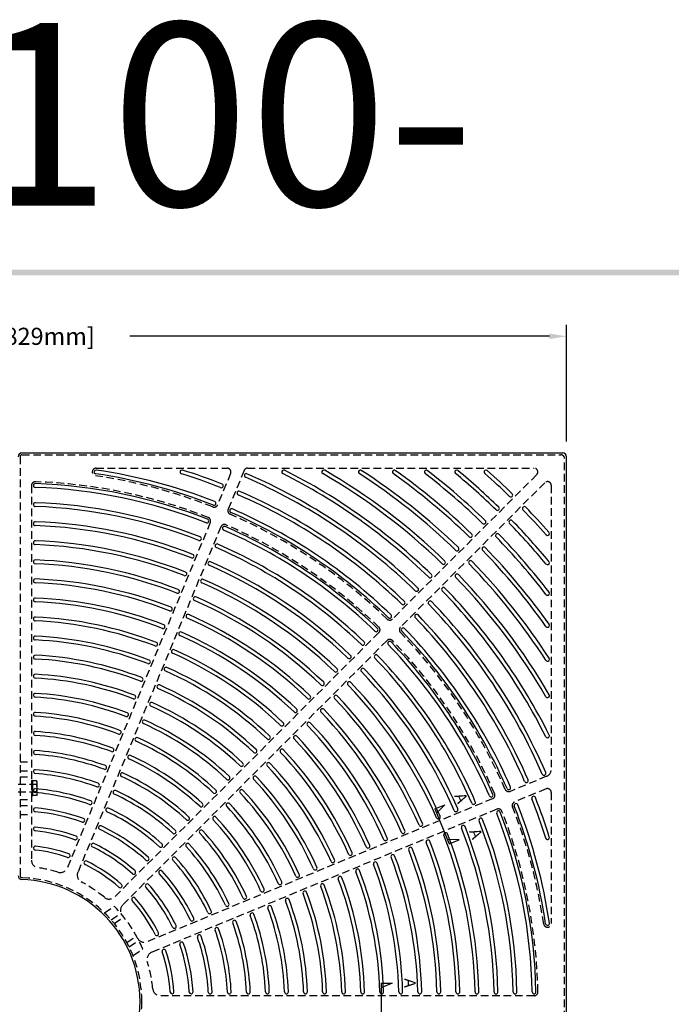
# Model space of a CAD drawing. Extents: x 0 to 191, y 0 to 136.
# Drawn here: x 49 to 92, y 71 to 136 of the extents above; entities that cross this region are included whole.
import ezdxf

# ---------------------------------------------------------------- set-up
doc = ezdxf.new("R2010")
doc.units = 0
doc.header["$LTSCALE"] = 2
doc.header["$MEASUREMENT"] = 0
doc.linetypes.add('HIDDEN', pattern=[0.375, 0.25, -0.125])
doc.layers.get('0').update_dxf_attribs({"color": 4, "linetype": 'CONTINUOUS'})
doc.layers.get('DEFPOINTS').update_dxf_attribs({"linetype": 'CONTINUOUS'})
for name, color, linetype in [('BDR', 7, 'CONTINUOUS'), ('DIMS', 1, 'CONTINUOUS'), ('HIDDEN', 5, 'HIDDEN')]:
    doc.layers.add(name, color=color, linetype=linetype)
doc.styles.add('SIMPLEX', font='simplex')
doc.dimstyles.get("Standard").update_dxf_attribs({"dimtxt": 0.18, "dimasz": 0.18, "dimexe": 0.18, "dimexo": 0.0625, "dimgap": 0.09, "dimtad": 0, "dimtih": 1, "dimtoh": 1, "dimdec": 4, "dimzin": 0, "dimdsep": 46, "dimtxsty": 'Standard', "dimcen": 0.09, "dimadec": 0, "dimazin": 0, "dimtfac": 1, "dimtdec": 4, "dimtofl": 0, "dimtmove": 0, "dimatfit": 3, "dimfxl": 0, "dimtolj": 1, "dimtzin": 0, "dimarcsym": 0})

# ---------------------------------------------------------------- blocks, each defined once
blk = doc.blocks.new('DNAME1', base_point=(2.983029, 82.144205))
at = {"style": 'SIMPLEX'}
blk.add_attdef('DNAME1', (4.130047, 82.375178), '', height=8, dxfattribs=at)
blk = doc.blocks.new('*D36')
at = {"linetype": 'ByBlock'}
for p, q in [((13.206867, 108.095425), (13.206867, 115.746295)), ((85.206867, 108.095425), (85.206867, 115.746295)), ((14.331867, 114.996295), (41.867582, 114.996295)), ((84.081867, 114.996295), (56.546153, 114.996295))]:
    blk.add_line(p, q, dxfattribs=at)
for points in [[(14.331867, 115.183795), (14.331867, 114.808795), (13.206867, 114.996295)], [(84.081867, 115.183795), (84.081867, 114.808795), (85.206867, 114.996295)]]:
    blk.add_solid(points, dxfattribs=at)
at = {"layer": 'DEFPOINTS', "color": 0, "linetype": 'ByBlock'}
for p in [(13.206867, 114.996295), (13.206867, 107.345425), (85.206867, 107.345425)]:
    blk.add_point(p, dxfattribs=at)
at = {"linetype": 'ByBlock', "insert": (49.206867, 114.996295), "char_height": 1.125, "attachment_point": 5, "style": 'SIMPLEX'}
blk.add_mtext('\\A1;72" [1829mm]', dxfattribs=at)

msp = doc.modelspace()

# ---------------------------------------------------------------- linework, layer by layer
for p, q in [((49.456867, 107.345425), (84.956867, 107.345425)), ((85.206867, 35.595425), (85.206867, 107.095425)), ((54.325766, 106.220425), (54.325766, 106.220425)), ((59.957594, 106.220425), (59.957594, 106.220425)), ((66.633948, 106.220425), (66.633948, 106.220425)), ((69.268102, 106.220425), (69.268102, 106.220425)), ((71.664119, 106.220425), (71.664119, 106.220425)), ((73.89144, 106.220425), (73.89144, 106.220425)), ((75.992183, 106.220425), (75.992183, 106.220425)), ((77.994072, 106.220425), (77.994072, 106.220425)), ((79.916445, 106.220425), (79.916445, 106.220425)), ((64.065285, 105.910254), (64.065285, 105.910254)), ((50.206867, 105.201739), (50.206867, 105.201739)), ((62.662983, 105.137923), (62.662983, 105.137923)), ((63.586862, 104.75524), (63.586862, 104.75524)), ((81.642413, 104.488077), (81.642413, 104.488077)), ((50.206867, 103.951022), (50.206867, 103.951022)), ((62.184555, 103.982897), (62.184555, 103.982897)), ((63.108435, 103.600214), (63.108435, 103.600214)), ((80.758447, 103.604111), (80.758447, 103.604111)), ((82.34952, 103.78097), (82.34952, 103.78097)), ((61.706122, 102.827858), (61.706122, 102.827858)), ((81.465554, 102.897004), (81.465554, 102.897004)), ((50.206867, 102.700249), (50.206867, 102.700249)), ((62.630002, 102.445175), (62.630002, 102.445175)), ((79.874476, 102.72014), (79.874476, 102.72014)), ((61.227684, 101.672805), (61.227684, 101.672805)), ((78.9905, 101.836164), (78.9905, 101.836164)), ((80.581583, 102.013033), (80.581583, 102.013033)), ((84.081867, 102.055002), (84.081867, 102.055002)), ((50.206867, 101.449411), (50.206867, 101.449411)), ((62.151563, 101.290121), (62.151563, 101.290121)), ((78.106519, 100.952183), (78.106519, 100.952183)), ((79.697607, 101.129058), (79.697607, 101.129058)), ((50.206867, 100.198501), (50.206867, 100.198501)), ((60.749238, 100.517735), (60.749238, 100.517735)), ((78.813626, 100.245076), (78.813626, 100.245076)), ((61.673117, 100.135051), (61.673117, 100.135051)), ((77.222532, 100.068195), (77.222532, 100.068195)), ((84.081867, 100.132629), (84.081867, 100.132629)), ((50.206867, 98.947508), (50.206867, 98.947508)), ((60.270785, 99.362647), (60.270785, 99.362647)), ((61.194664, 98.979963), (61.194664, 98.979963)), ((76.338537, 99.184201), (76.338537, 99.184201)), ((77.929638, 99.361089), (77.929638, 99.361089)), ((75.454536, 98.3002), (75.454536, 98.3002)), ((77.045644, 98.477094), (77.045644, 98.477094)), ((50.206867, 97.696421), (50.206867, 97.696421)), ((59.792323, 98.207538), (59.792323, 98.207538)), ((60.716203, 97.824854), (60.716203, 97.824854)), ((76.161643, 97.593093), (76.161643, 97.593093)), ((84.081867, 98.13074), (84.081867, 98.13074)), ((59.313852, 97.052406), (59.313852, 97.052406)), ((74.570526, 97.41619), (74.570526, 97.41619)), ((50.206867, 96.445225), (50.206867, 96.445225)), ((60.237731, 96.669722), (60.237731, 96.669722)), ((73.686508, 96.532171), (73.686508, 96.532171)), ((75.277633, 96.709083), (75.277633, 96.709083)), ((58.835369, 95.897246), (58.835369, 95.897246)), ((72.802479, 95.648143), (72.802479, 95.648143)), ((74.393614, 95.825065), (74.393614, 95.825065)), ((84.081867, 96.029997), (84.081867, 96.029997)), ((50.206867, 95.193905), (50.206867, 95.193905)), ((59.759249, 95.514563), (59.759249, 95.514563)), ((58.356874, 94.742057), (58.356874, 94.742057)), ((59.280753, 94.359373), (59.280753, 94.359373)), ((71.918439, 94.764103), (71.918439, 94.764103)), ((73.509586, 94.941036), (73.509586, 94.941036)), ((50.206867, 93.942438), (50.206867, 93.942438)), ((71.034387, 93.880051), (71.034387, 93.880051)), ((72.625546, 94.056996), (72.625546, 94.056996)), ((84.081867, 93.802676), (84.081867, 93.802676)), ((57.878364, 93.586831), (57.878364, 93.586831)), ((58.802243, 93.204147), (58.802243, 93.204147)), ((71.741494, 93.172944), (71.741494, 93.172944)), ((50.206867, 92.690799), (50.206867, 92.690799)), ((57.399836, 92.431564), (57.399836, 92.431564)), ((70.150321, 92.995985), (70.150321, 92.995985)), ((58.323716, 92.04888), (58.323716, 92.04888)), ((69.266239, 92.111903), (69.266239, 92.111903)), ((70.857428, 92.288878), (70.857428, 92.288878)), ((50.206867, 91.438956), (50.206867, 91.438956)), ((56.921289, 91.276248), (56.921289, 91.276248)), ((68.382139, 91.227803), (68.382139, 91.227803)), ((69.973346, 91.404796), (69.973346, 91.404796)), ((84.081867, 91.406659), (84.081867, 91.406659)), ((57.845168, 90.893564), (57.845168, 90.893564)), ((69.089246, 90.520696), (69.089246, 90.520696)), ((50.206867, 90.186868), (50.206867, 90.186868)), ((56.442717, 90.120873), (56.442717, 90.120873)), ((67.498018, 90.343682), (67.498018, 90.343682)), ((57.366597, 89.73819), (57.366597, 89.73819)), ((66.613874, 89.459538), (66.613874, 89.459538)), ((68.205125, 89.636576), (68.205125, 89.636576)), ((50.206867, 88.934484), (50.206867, 88.934484)), ((55.964117, 88.96543), (55.964117, 88.96543)), ((56.887996, 88.582746), (56.887996, 88.582746)), ((65.729703, 88.575367), (65.729703, 88.575367)), ((67.320981, 88.752431), (67.320981, 88.752431)), ((84.081867, 88.772505), (84.081867, 88.772505)), ((50.206867, 87.681734), (50.206867, 87.681734)), ((55.485481, 87.809902), (55.485481, 87.809902)), ((56.409361, 87.427218), (56.409361, 87.427218)), ((64.8455, 87.691164), (64.8455, 87.691164)), ((66.43681, 87.86826), (66.43681, 87.86826)), ((55.006803, 86.65427), (55.006803, 86.65427)), ((63.961259, 86.806923), (63.961259, 86.806923)), ((65.552606, 86.984057), (65.552606, 86.984057)), ((50.206867, 86.428528), (50.206867, 86.428528)), ((55.930682, 86.271587), (55.930682, 86.271587)), ((64.668366, 86.099816), (64.668366, 86.099816)), ((83.771697, 86.203842), (83.771697, 86.203842)), ((54.528071, 85.498509), (54.528071, 85.498509)), ((63.076974, 85.922638), (63.076974, 85.922638)), ((82.616683, 85.725419), (82.616683, 85.725419)), ((50.206867, 85.174741), (50.206867, 85.174741)), ((50.417354, 85.108465), (50.225884, 85.108465)), ((50.452552, 85.038882), (50.452552, 85.289895)), ((55.45195, 85.115825), (55.45195, 85.115825)), ((62.192636, 85.0383), (62.192636, 85.0383)), ((63.784081, 85.215531), (63.784081, 85.215531)), ((80.306618, 84.768559), (80.306618, 84.768559)), ((81.461657, 85.246992), (81.461657, 85.246992)), ((82.999366, 84.80154), (82.999366, 84.80154)), ((54.049271, 84.342583), (54.049271, 84.342583)), ((61.308233, 84.153897), (61.308233, 84.153897)), ((62.899742, 84.331193), (62.899742, 84.331193)), ((79.151564, 84.29012), (79.151564, 84.29012)), ((81.84434, 84.323112), (81.84434, 84.323112)), ((50.206867, 83.920201), (50.206867, 83.920201)), ((54.97315, 83.9599), (54.97315, 83.9599)), ((62.01534, 83.44679), (62.01534, 83.44679)), ((77.996494, 83.811675), (77.996494, 83.811675)), ((79.534248, 83.366241), (79.534248, 83.366241)), ((80.689301, 83.844679), (80.689301, 83.844679)), ((53.570382, 83.186444), (53.570382, 83.186444)), ((54.494262, 82.80376), (54.494262, 82.80376)), ((60.423751, 83.269414), (60.423751, 83.269414)), ((75.686297, 82.85476), (75.686297, 82.85476)), ((76.841406, 83.333221), (76.841406, 83.333221)), ((78.379178, 82.887795), (78.379178, 82.887795)), ((50.206867, 82.664656), (50.206867, 82.664656)), ((59.539169, 82.384833), (59.539169, 82.384833)), ((61.130857, 82.562308), (61.130857, 82.562308)), ((74.531165, 82.376288), (74.531165, 82.376288)), ((77.22409, 82.409342), (77.22409, 82.409342)), ((84.081867, 82.096151), (84.081867, 82.096151)), ((53.091376, 82.030021), (53.091376, 82.030021)), ((54.015256, 81.647337), (54.015256, 81.647337)), ((58.654462, 81.500126), (58.654462, 81.500126)), ((60.246276, 81.677726), (60.246276, 81.677726)), ((72.220816, 81.41931), (72.220816, 81.41931)), ((73.376006, 81.897806), (73.376006, 81.897806)), ((74.913849, 81.452409), (74.913849, 81.452409)), ((76.068981, 81.93088), (76.068981, 81.93088)), ((50.206867, 81.40773), (50.206867, 81.40773)), ((52.612208, 80.873208), (52.612208, 80.873208)), ((59.361569, 80.793019), (59.361569, 80.793019)), ((71.06559, 80.9408), (71.06559, 80.9408)), ((73.758689, 80.973926), (73.758689, 80.973926)), ((53.536088, 80.490524), (53.536088, 80.490524)), ((57.769591, 80.615255), (57.769591, 80.615255)), ((69.910323, 80.462273), (69.910323, 80.462273)), ((72.603499, 80.495431), (72.603499, 80.495431)), ((56.884503, 79.730167), (56.884503, 79.730167)), ((58.476698, 79.908148), (58.476698, 79.908148)), ((67.599633, 79.505154), (67.599633, 79.505154)), ((68.755007, 79.983725), (68.755007, 79.983725)), ((70.293007, 79.538393), (70.293007, 79.538393)), ((71.448274, 80.016921), (71.448274, 80.016921)), ((55.999117, 78.844781), (55.999117, 78.844781)), ((57.59161, 79.02306), (57.59161, 79.02306)), ((66.444189, 79.026553), (66.444189, 79.026553)), ((69.137691, 79.059846), (69.137691, 79.059846)), ((65.288661, 78.547918), (65.288661, 78.547918)), ((67.982316, 78.581274), (67.982316, 78.581274)), ((56.706224, 78.137674), (56.706224, 78.137674)), ((62.977268, 77.590507), (62.977268, 77.590507)), ((64.13303, 78.069239), (64.13303, 78.069239)), ((65.671345, 77.624038), (65.671345, 77.624038)), ((66.826873, 78.102674), (66.826873, 78.102674)), ((61.821343, 77.111707), (61.821343, 77.111707)), ((64.515713, 77.14536), (64.515713, 77.14536)), ((60.665203, 76.632819), (60.665203, 76.632819)), ((63.359952, 76.666628), (63.359952, 76.666628)), ((58.351967, 75.674645), (58.351967, 75.674645)), ((59.50878, 76.153813), (59.50878, 76.153813)), ((61.047887, 75.708939), (61.047887, 75.708939)), ((62.204026, 76.187828), (62.204026, 76.187828)), ((59.891464, 75.229933), (59.891464, 75.229933)), ((58.734651, 74.750765), (58.734651, 74.750765)), ((59.312559, 71.845425), (59.312559, 71.845425)), ((60.564684, 71.845425), (60.564684, 71.845425)), ((61.816388, 71.845425), (61.816388, 71.845425)), ((63.067784, 71.845425), (63.067784, 71.845425)), ((64.318949, 71.845425), (64.318949, 71.845425)), ((65.569936, 71.845425), (65.569936, 71.845425)), ((66.820782, 71.845425), (66.820782, 71.845425)), ((68.071517, 71.845425), (68.071517, 71.845425)), ((69.32216, 71.845425), (69.32216, 71.845425)), ((70.572728, 71.845425), (70.572728, 71.845425)), ((71.823233, 71.845425), (71.823233, 71.845425)), ((73.073685, 71.845425), (73.073685, 71.845425)), ((74.324093, 71.845425), (74.324093, 71.845425)), ((75.574461, 71.845425), (75.574461, 71.845425)), ((76.824796, 71.845425), (76.824796, 71.845425)), ((78.075103, 71.845425), (78.075103, 71.845425)), ((79.325383, 71.845425), (79.325383, 71.845425)), ((80.575642, 71.845425), (80.575642, 71.845425)), ((81.82588, 71.845425), (81.82588, 71.845425)), ((83.076101, 71.845425), (83.076101, 71.845425))]:
    msp.add_line(p, q)
for centre, radius, start, end in [((49.456867, 107.095425), 0.25, 90, 180), ((84.956867, 107.095425), 0.25, 0, 90), ((54.325766, 106.095425), 0.125, 90, 261.620227), ((54.325766, 106.095425), 0.125, 81.620227, 90), ((49.206867, 71.345425), 35.25, 68.519552, 81.620227), ((59.957594, 106.095425), 0.125, 90, 252.809322), ((49.206867, 71.345425), 36.25, 68.484512, 72.809322), ((59.957594, 106.095425), 0.125, 72.809322, 90), ((49.206867, 71.345425), 36.5, 68.484512, 72.809322), ((64.18077, 105.862419), 0.125, 66.548199, 157.5), ((49.206867, 71.345425), 37.75, 45.951801, 66.548199), ((66.633948, 106.095425), 0.125, 90, 243.366294), ((49.206867, 71.345425), 38.75, 45.921194, 63.366294), ((66.633948, 106.095425), 0.125, 63.366294, 90), ((49.206867, 71.345425), 39, 45.921194, 63.366294), ((69.268102, 106.095425), 0.125, 90, 240.002087), ((49.206867, 71.345425), 40, 45.892494, 60.002087), ((69.268102, 106.095425), 0.125, 60.002087, 90), ((49.206867, 71.345425), 40.25, 45.892494, 60.002087), ((71.664119, 106.095425), 0.125, 90, 237.127361), ((49.206867, 71.345425), 41.25, 45.865528, 57.127361), ((71.664119, 106.095425), 0.125, 57.127361, 90), ((49.206867, 71.345425), 41.5, 45.865528, 57.127361), ((73.89144, 106.095425), 0.125, 90, 234.612016), ((49.206867, 71.345425), 42.5, 45.840144, 54.612016), ((73.89144, 106.095425), 0.125, 54.612016, 90), ((49.206867, 71.345425), 42.75, 45.840144, 54.612016), ((75.992183, 106.095425), 0.125, 90, 232.374948), ((49.206867, 71.345425), 43.75, 45.816207, 52.374948), ((75.992183, 106.095425), 0.125, 52.374948, 90), ((49.206867, 71.345425), 44, 45.816207, 52.374948), ((77.994072, 106.095425), 0.125, 90, 230.361352), ((49.206867, 71.345425), 45, 45.793596, 50.361352), ((77.994072, 106.095425), 0.125, 50.361352, 90), ((49.206867, 71.345425), 45.25, 45.793596, 50.361352), ((79.916445, 106.095425), 0.125, 90, 228.53204), ((49.206867, 71.345425), 46.25, 45.772204, 48.53204), ((79.916445, 106.095425), 0.125, 48.53204, 90), ((49.206867, 71.345425), 46.5, 45.772204, 48.53204), ((49.206867, 71.345425), 35, 68.519552, 81.620227), ((64.18077, 105.862419), 0.125, 157.5, 246.548199), ((49.206867, 71.345425), 37.5, 45.951801, 66.548199), ((50.331867, 105.201739), 0.125, 88.096838, 180), ((50.331867, 105.201739), 0.125, 180, 268.096838), ((49.206867, 71.345425), 33.75, 68.557178, 88.096838), ((49.206867, 71.345425), 34, 68.557178, 88.096838), ((62.547498, 105.185759), 0.125, 248.484512, 337.5), ((62.547498, 105.185759), 0.125, 337.5, 68.484512), ((63.702347, 104.707404), 0.125, 157.5, 246.515488), ((63.702347, 104.707404), 0.125, 66.515488, 157.5), ((49.206867, 71.345425), 36.5, 45.984512, 66.515488), ((50.331867, 103.951022), 0.125, 88.023892, 180), ((49.206867, 71.345425), 32.75, 68.597687, 88.023892), ((62.06907, 104.030733), 0.125, 337.5, 68.519552), ((49.206867, 71.345425), 36.25, 45.984512, 66.515488), ((81.554025, 104.576465), 0.125, 225.772204, 315), ((81.554025, 104.576465), 0.125, 315, 45.772204), ((50.331867, 103.951022), 0.125, 180, 268.023892), ((49.206867, 71.345425), 32.5, 68.597687, 88.023892), ((62.06907, 104.030733), 0.125, 248.519552, 337.5), ((63.22392, 103.552378), 0.125, 157.5, 246.480448), ((63.22392, 103.552378), 0.125, 66.480448, 157.5), ((49.206867, 71.345425), 35, 46.019552, 66.480448), ((49.206867, 71.345425), 35.25, 46.019552, 66.480448), ((80.670059, 103.692499), 0.125, 225.793596, 315), ((80.670059, 103.692499), 0.125, 315, 45.793596), ((82.437908, 103.692582), 0.125, 135, 224.227796), ((49.206867, 71.345425), 46.25, 41.46796, 44.227796), ((82.437908, 103.692582), 0.125, 44.227796, 135), ((49.206867, 71.345425), 46.5, 41.46796, 44.227796), ((50.331867, 102.700249), 0.125, 87.945129, 180), ((49.206867, 71.345425), 31.5, 68.641426, 87.945129), ((61.590637, 102.875694), 0.125, 248.557178, 337.5), ((61.590637, 102.875694), 0.125, 337.5, 68.557178), ((79.786088, 102.808528), 0.125, 315, 45.816207), ((81.553942, 102.808616), 0.125, 135, 224.206404), ((81.553942, 102.808616), 0.125, 44.206404, 135), ((49.206867, 71.345425), 45.25, 39.638648, 44.206404), ((50.331867, 102.700249), 0.125, 180, 267.945129), ((49.206867, 71.345425), 31.25, 68.641426, 87.945129), ((62.745487, 102.397339), 0.125, 157.5, 246.442822), ((62.745487, 102.397339), 0.125, 66.442822, 157.5), ((49.206867, 71.345425), 33.75, 46.057178, 66.442822), ((49.206867, 71.345425), 34, 46.057178, 66.442822), ((79.786088, 102.808528), 0.125, 225.816207, 315), ((49.206867, 71.345425), 45, 39.638648, 44.206404), ((83.956867, 102.055002), 0.125, 0, 41.46796), ((50.331867, 101.449411), 0.125, 87.859826, 180), ((49.206867, 71.345425), 30.25, 68.688794, 87.859826), ((61.112199, 101.72064), 0.125, 248.597687, 337.5), ((61.112199, 101.72064), 0.125, 337.5, 68.597687), ((78.902112, 101.924553), 0.125, 225.840144, 315), ((78.902112, 101.924553), 0.125, 315, 45.840144), ((80.669971, 101.924645), 0.125, 135, 224.183793), ((49.206867, 71.345425), 43.75, 37.625052, 44.183793), ((80.669971, 101.924645), 0.125, 44.183793, 135), ((49.206867, 71.345425), 44, 37.625052, 44.183793), ((83.956867, 102.055002), 0.125, 221.46796, 0), ((50.331867, 101.449411), 0.125, 180, 267.859826), ((49.206867, 71.345425), 30, 68.688794, 87.859826), ((62.267048, 101.242286), 0.125, 157.5, 246.402313), ((62.267048, 101.242286), 0.125, 66.402313, 157.5), ((49.206867, 71.345425), 32.5, 46.097687, 66.402313), ((49.206867, 71.345425), 32.75, 46.097687, 66.402313), ((78.018131, 101.040571), 0.125, 225.865528, 315), ((78.018131, 101.040571), 0.125, 315, 45.865528), ((79.785996, 101.040669), 0.125, 135, 224.159856), ((49.206867, 71.345425), 42.5, 35.387984, 44.159856), ((79.785996, 101.040669), 0.125, 44.159856, 135), ((49.206867, 71.345425), 42.75, 35.387984, 44.159856), ((50.331867, 100.198501), 0.125, 87.767132, 180), ((50.331867, 100.198501), 0.125, 180, 267.767132), ((49.206867, 71.345425), 29, 68.740265, 87.767132), ((60.633753, 100.56557), 0.125, 248.641426, 337.5), ((60.633753, 100.56557), 0.125, 337.5, 68.641426), ((61.788602, 100.087216), 0.125, 66.358574, 157.5), ((49.206867, 71.345425), 31.5, 46.141426, 66.358574), ((77.134143, 100.156584), 0.125, 315, 45.892494), ((78.902014, 100.156688), 0.125, 135, 224.134472), ((78.902014, 100.156688), 0.125, 44.134472, 135), ((49.206867, 71.345425), 41.5, 32.872639, 44.134472), ((83.956867, 100.132629), 0.125, 0, 39.638648), ((49.206867, 71.345425), 28.75, 68.740265, 87.767132), ((60.1553, 99.410482), 0.125, 337.5, 68.688794), ((61.788602, 100.087216), 0.125, 157.5, 246.358574), ((49.206867, 71.345425), 31.25, 46.141426, 66.358574), ((77.134143, 100.156584), 0.125, 225.892494, 315), ((49.206867, 71.345425), 41.25, 32.872639, 44.134472), ((83.956867, 100.132629), 0.125, 219.638648, 0), ((50.331867, 98.947508), 0.125, 87.666042, 180), ((50.331867, 98.947508), 0.125, 180, 267.666042), ((49.206867, 71.345425), 27.75, 68.796395, 87.666042), ((60.1553, 99.410482), 0.125, 248.688794, 337.5), ((61.310149, 98.932128), 0.125, 157.5, 246.311206), ((61.310149, 98.932128), 0.125, 66.311206, 157.5), ((49.206867, 71.345425), 30.25, 46.188794, 66.311206), ((76.250149, 99.27259), 0.125, 225.921194, 315), ((76.250149, 99.27259), 0.125, 315, 45.921194), ((78.018027, 99.2727), 0.125, 135, 224.107506), ((49.206867, 71.345425), 40, 29.997913, 44.107506), ((78.018027, 99.2727), 0.125, 44.107506, 135), ((49.206867, 71.345425), 40.25, 29.997913, 44.107506), ((49.206867, 71.345425), 27.5, 68.796395, 87.666042), ((59.676838, 98.255373), 0.125, 337.5, 68.740265), ((49.206867, 71.345425), 30, 46.188794, 66.311206), ((75.366148, 98.388588), 0.125, 225.951801, 315), ((75.366148, 98.388588), 0.125, 315, 45.951801), ((77.134033, 98.388706), 0.125, 135, 224.078806), ((49.206867, 71.345425), 38.75, 26.633706, 44.078806), ((77.134033, 98.388706), 0.125, 44.078806, 135), ((49.206867, 71.345425), 39, 26.633706, 44.078806), ((50.331867, 97.696421), 0.125, 87.555363, 180), ((50.331867, 97.696421), 0.125, 180, 267.555363), ((49.206867, 71.345425), 26.5, 68.857847, 87.555363), ((59.676838, 98.255373), 0.125, 248.740265, 337.5), ((60.831688, 97.777019), 0.125, 157.5, 246.259735), ((60.831688, 97.777019), 0.125, 66.259735, 157.5), ((49.206867, 71.345425), 28.75, 46.240265, 66.259735), ((49.206867, 71.345425), 29, 46.240265, 66.259735), ((74.482138, 97.504578), 0.125, 315, 45.984512), ((76.250031, 97.504705), 0.125, 135, 224.048199), ((76.250031, 97.504705), 0.125, 44.048199, 135), ((49.206867, 71.345425), 37.75, 23.451801, 44.048199), ((83.956867, 98.13074), 0.125, 217.625052, 0), ((83.956867, 98.13074), 0.125, 0, 37.625052), ((49.206867, 71.345425), 26.25, 68.857847, 87.555363), ((59.198367, 97.100241), 0.125, 248.796395, 337.5), ((59.198367, 97.100241), 0.125, 337.5, 68.796395), ((74.482138, 97.504578), 0.125, 225.984512, 315), ((49.206867, 71.345425), 37.5, 23.451801, 44.048199), ((50.331867, 96.445225), 0.125, 87.433659, 180), ((50.331867, 96.445225), 0.125, 180, 267.433659), ((49.206867, 71.345425), 25, 68.925415, 87.433659), ((49.206867, 71.345425), 25.25, 68.925415, 87.433659), ((60.353216, 96.621887), 0.125, 157.5, 246.203605), ((60.353216, 96.621887), 0.125, 66.203605, 157.5), ((49.206867, 71.345425), 27.5, 46.296395, 66.203605), ((49.206867, 71.345425), 27.75, 46.296395, 66.203605), ((73.598119, 96.62056), 0.125, 226.019552, 315), ((73.598119, 96.62056), 0.125, 315, 46.019552), ((75.366021, 96.620695), 0.125, 135, 224.015488), ((49.206867, 71.345425), 36.25, 23.484512, 44.015488), ((75.366021, 96.620695), 0.125, 44.015488, 135), ((49.206867, 71.345425), 36.5, 23.484512, 44.015488), ((58.719884, 95.945082), 0.125, 248.857847, 337.5), ((58.719884, 95.945082), 0.125, 337.5, 68.857847), ((72.714091, 95.736531), 0.125, 226.057178, 315), ((72.714091, 95.736531), 0.125, 315, 46.057178), ((74.482003, 95.736676), 0.125, 135, 223.980448), ((49.206867, 71.345425), 35, 23.519552, 43.980448), ((74.482003, 95.736676), 0.125, 43.980448, 135), ((49.206867, 71.345425), 35.25, 23.519552, 43.980448), ((83.956867, 96.029997), 0.125, 215.387984, 0), ((83.956867, 96.029997), 0.125, 0, 35.387984), ((50.331867, 95.193905), 0.125, 87.299199, 180), ((50.331867, 95.193905), 0.125, 180, 267.299199), ((49.206867, 71.345425), 23.75, 69.000061, 87.299199), ((49.206867, 71.345425), 24, 69.000061, 87.299199), ((59.874733, 95.466728), 0.125, 157.5, 246.142153), ((59.874733, 95.466728), 0.125, 66.142153, 157.5), ((49.206867, 71.345425), 26.25, 46.357847, 66.142153), ((49.206867, 71.345425), 26.5, 46.357847, 66.142153), ((58.241389, 94.789892), 0.125, 248.925415, 337.5), ((58.241389, 94.789892), 0.125, 337.5, 68.925415), ((59.396238, 94.311538), 0.125, 157.5, 246.074585), ((59.396238, 94.311538), 0.125, 66.074585, 157.5), ((49.206867, 71.345425), 25.25, 46.425415, 66.074585), ((71.830051, 94.852491), 0.125, 226.097687, 315), ((71.830051, 94.852491), 0.125, 315, 46.097687), ((73.597974, 94.852648), 0.125, 135, 223.942822), ((49.206867, 71.345425), 33.75, 23.557178, 43.942822), ((73.597974, 94.852648), 0.125, 43.942822, 135), ((49.206867, 71.345425), 34, 23.557178, 43.942822), ((50.331867, 93.942438), 0.125, 87.149863, 180), ((50.331867, 93.942438), 0.125, 180, 267.149863), ((49.206867, 71.345425), 22.5, 69.082958, 87.149863), ((49.206867, 71.345425), 22.75, 69.082958, 87.149863), ((57.762879, 93.634666), 0.125, 337.5, 69.000061), ((49.206867, 71.345425), 25, 46.425415, 66.074585), ((70.945999, 93.968439), 0.125, 226.141426, 315), ((70.945999, 93.968439), 0.125, 315, 46.141426), ((72.713934, 93.968608), 0.125, 135, 223.902313), ((49.206867, 71.345425), 32.5, 23.597687, 43.902313), ((72.713934, 93.968608), 0.125, 43.902313, 135), ((49.206867, 71.345425), 32.75, 23.597687, 43.902313), ((83.956867, 93.802676), 0.125, 212.872639, 0), ((83.956867, 93.802676), 0.125, 0, 32.872639), ((57.762879, 93.634666), 0.125, 249.000061, 337.5), ((58.917728, 93.156312), 0.125, 157.5, 245.999939), ((58.917728, 93.156312), 0.125, 65.999939, 157.5), ((49.206867, 71.345425), 24, 46.500061, 65.999939), ((70.061933, 93.084373), 0.125, 315, 46.188794), ((71.829882, 93.084556), 0.125, 135, 223.858574), ((71.829882, 93.084556), 0.125, 43.858574, 135), ((49.206867, 71.345425), 31.5, 23.641426, 43.858574), ((50.331867, 92.690799), 0.125, 86.983039, 180), ((50.331867, 92.690799), 0.125, 180, 266.983039), ((49.206867, 71.345425), 21.25, 69.175554, 86.983039), ((49.206867, 71.345425), 21.5, 69.175554, 86.983039), ((57.284351, 92.479399), 0.125, 249.082958, 337.5), ((57.284351, 92.479399), 0.125, 337.5, 69.082958), ((49.206867, 71.345425), 23.75, 46.500061, 65.999939), ((70.061933, 93.084373), 0.125, 226.188794, 315), ((49.206867, 71.345425), 31.25, 23.641426, 43.858574), ((58.439201, 92.001045), 0.125, 157.5, 245.917042), ((58.439201, 92.001045), 0.125, 65.917042, 157.5), ((49.206867, 71.345425), 22.5, 46.582958, 65.917042), ((49.206867, 71.345425), 22.75, 46.582958, 65.917042), ((69.177851, 92.200291), 0.125, 226.240265, 315), ((69.177851, 92.200291), 0.125, 315, 46.240265), ((70.945816, 92.20049), 0.125, 135, 223.811206), ((49.206867, 71.345425), 30, 23.688794, 43.811206), ((70.945816, 92.20049), 0.125, 43.811206, 135), ((49.206867, 71.345425), 30.25, 23.688794, 43.811206), ((50.331867, 91.438956), 0.125, 86.79546, 180), ((50.331867, 91.438956), 0.125, 180, 266.79546), ((49.206867, 71.345425), 20, 69.279658, 86.79546), ((49.206867, 71.345425), 20.25, 69.279658, 86.79546), ((56.805804, 91.324083), 0.125, 249.175554, 337.5), ((56.805804, 91.324083), 0.125, 337.5, 69.175554), ((68.293751, 91.316191), 0.125, 226.296395, 315), ((68.293751, 91.316191), 0.125, 315, 46.296395), ((70.061734, 91.316408), 0.125, 135, 223.759735), ((49.206867, 71.345425), 28.75, 23.740265, 43.759735), ((70.061734, 91.316408), 0.125, 43.759735, 135), ((49.206867, 71.345425), 29, 23.740265, 43.759735), ((83.956867, 91.406659), 0.125, 209.997913, 0), ((83.956867, 91.406659), 0.125, 0, 29.997913), ((57.960653, 90.845729), 0.125, 157.5, 245.824446), ((57.960653, 90.845729), 0.125, 65.824446, 157.5), ((49.206867, 71.345425), 21.25, 46.675554, 65.824446), ((49.206867, 71.345425), 21.5, 46.675554, 65.824446), ((67.40963, 90.432071), 0.125, 315, 46.357847), ((69.177634, 90.432308), 0.125, 135, 223.703605), ((69.177634, 90.432308), 0.125, 43.703605, 135), ((49.206867, 71.345425), 27.75, 23.796395, 43.703605), ((50.331867, 90.186868), 0.125, 86.582995, 180), ((50.331867, 90.186868), 0.125, 180, 266.582995), ((49.206867, 71.345425), 18.75, 69.397558, 86.582995), ((49.206867, 71.345425), 19, 69.397558, 86.582995), ((56.327232, 90.168709), 0.125, 249.279658, 337.5), ((56.327232, 90.168709), 0.125, 337.5, 69.279658), ((67.40963, 90.432071), 0.125, 226.357847, 315), ((49.206867, 71.345425), 27.5, 23.796395, 43.703605), ((57.482081, 89.690355), 0.125, 157.5, 245.720342), ((57.482081, 89.690355), 0.125, 65.720342, 157.5), ((49.206867, 71.345425), 20, 46.779658, 65.720342), ((49.206867, 71.345425), 20.25, 46.779658, 65.720342), ((66.525486, 89.547927), 0.125, 226.425415, 315), ((66.525486, 89.547927), 0.125, 315, 46.425415), ((68.293514, 89.548187), 0.125, 135, 223.642153), ((49.206867, 71.345425), 26.25, 23.857847, 43.642153), ((68.293514, 89.548187), 0.125, 43.642153, 135), ((49.206867, 71.345425), 26.5, 23.857847, 43.642153), ((50.331867, 88.934484), 0.125, 86.340335, 180), ((50.331867, 88.934484), 0.125, 180, 266.340335), ((49.206867, 71.345425), 17.5, 69.532191, 86.340335), ((49.206867, 71.345425), 17.75, 69.532191, 86.340335), ((55.848632, 89.013265), 0.125, 249.397558, 337.5), ((55.848632, 89.013265), 0.125, 337.5, 69.397558), ((57.003481, 88.534911), 0.125, 157.5, 245.602442), ((57.003481, 88.534911), 0.125, 65.602442, 157.5), ((49.206867, 71.345425), 19, 46.897558, 65.602442), ((65.641315, 88.663755), 0.125, 226.500061, 315), ((65.641315, 88.663755), 0.125, 315, 46.500061), ((67.409369, 88.664043), 0.125, 135, 223.574585), ((49.206867, 71.345425), 25, 23.925415, 43.574585), ((67.409369, 88.664043), 0.125, 43.574585, 135), ((49.206867, 71.345425), 25.25, 23.925415, 43.574585), ((83.956867, 88.772505), 0.125, 206.633706, 0), ((83.956867, 88.772505), 0.125, 0, 26.633706), ((55.369996, 87.857737), 0.125, 337.5, 69.532191), ((49.206867, 71.345425), 18.75, 46.897558, 65.602442), ((66.525198, 87.779872), 0.125, 43.499939, 135), ((50.331867, 87.681734), 0.125, 86.060546, 180), ((50.331867, 87.681734), 0.125, 180, 266.060546), ((49.206867, 71.345425), 16.25, 69.687393, 86.060546), ((49.206867, 71.345425), 16.5, 69.687393, 86.060546), ((55.369996, 87.857737), 0.125, 249.532191, 337.5), ((56.524846, 87.379383), 0.125, 157.5, 245.467809), ((56.524846, 87.379383), 0.125, 65.467809, 157.5), ((49.206867, 71.345425), 17.5, 47.032191, 65.467809), ((49.206867, 71.345425), 17.75, 47.032191, 65.467809), ((64.757111, 87.779552), 0.125, 226.582958, 315), ((64.757111, 87.779552), 0.125, 315, 46.582958), ((66.525198, 87.779872), 0.125, 135, 223.499939), ((49.206867, 71.345425), 23.75, 24.000061, 43.499939), ((49.206867, 71.345425), 24, 24.000061, 43.499939), ((54.891318, 86.702105), 0.125, 249.687393, 337.5), ((54.891318, 86.702105), 0.125, 337.5, 69.687393), ((63.872871, 86.895311), 0.125, 226.675554, 315), ((63.872871, 86.895311), 0.125, 315, 46.675554), ((65.640995, 86.895668), 0.125, 135, 223.417042), ((49.206867, 71.345425), 22.5, 24.082958, 43.417042), ((65.640995, 86.895668), 0.125, 43.417042, 135), ((49.206867, 71.345425), 22.75, 24.082958, 43.417042), ((50.331867, 86.428528), 0.125, 85.734391, 180), ((50.331867, 86.428528), 0.125, 180, 265.734391), ((49.206867, 71.345425), 15, 69.868269, 85.734391), ((49.206867, 71.345425), 15.25, 69.868269, 85.734391), ((56.046167, 86.223751), 0.125, 157.5, 245.312607), ((56.046167, 86.223751), 0.125, 65.312607, 157.5), ((49.206867, 71.345425), 16.25, 47.187393, 65.312607), ((49.206867, 71.345425), 16.5, 47.187393, 65.312607), ((62.988586, 86.011026), 0.125, 315, 46.779658), ((64.756754, 86.011428), 0.125, 135, 223.324446), ((64.756754, 86.011428), 0.125, 43.324446, 135), ((49.206867, 71.345425), 21.5, 24.175554, 43.324446), ((83.723862, 86.319327), 0.125, 203.451801, 292.5), ((83.723862, 86.319327), 0.125, 292.5, 23.451801), ((50.331867, 85.174741), 0.125, 85.349291, 180), ((49.206867, 71.345425), 14, 70.081765, 85.349291), ((54.412586, 85.546344), 0.125, 249.868269, 337.5), ((54.412586, 85.546344), 0.125, 337.5, 69.868269), ((62.988586, 86.011026), 0.125, 226.779658, 315), ((49.206867, 71.345425), 21.25, 24.175554, 43.324446), ((81.413821, 85.362477), 0.125, 203.519552, 292.5), ((81.413821, 85.362477), 0.125, 292.5, 23.519552), ((82.568847, 85.840904), 0.125, 203.484512, 292.5), ((82.568847, 85.840904), 0.125, 292.5, 23.484512), ((50.331867, 85.174741), 0.125, 180, 265.349291), ((49.206867, 71.345425), 13.75, 70.081765, 85.349291), ((49.637347, 85.345424), 0.815205, 343.101688, 356.10323), ((50.235551, 84.989986), 0.217001, 13.162278, 33.092086), ((55.567435, 85.06799), 0.125, 157.5, 245.131731), ((55.567435, 85.06799), 0.125, 65.131731, 157.5), ((49.206867, 71.345425), 15, 47.368269, 65.131731), ((49.206867, 71.345425), 15.25, 47.368269, 65.131731), ((62.104247, 85.126688), 0.125, 226.897558, 315), ((62.104247, 85.126688), 0.125, 315, 46.897558), ((63.872469, 85.127143), 0.125, 135, 223.220342), ((49.206867, 71.345425), 20, 24.279658, 43.220342), ((63.872469, 85.127143), 0.125, 43.220342, 135), ((49.206867, 71.345425), 20.25, 24.279658, 43.220342), ((80.258782, 84.884044), 0.125, 203.557178, 292.5), ((80.258782, 84.884044), 0.125, 292.5, 23.557178), ((83.047202, 84.686055), 0.125, 112.5, 201.515488), ((83.047202, 84.686055), 0.125, 21.515488, 112.5), ((49.206867, 71.345425), 36.5, 17.190678, 21.515488), ((50.331867, 83.920201), 0.125, 84.887655, 180), ((49.206867, 71.345425), 12.75, 70.337585, 84.887655), ((53.933786, 84.390419), 0.125, 250.081765, 337.5), ((53.933786, 84.390419), 0.125, 337.5, 70.081765), ((55.088635, 83.912064), 0.125, 64.918235, 157.5), ((49.206867, 71.345425), 14, 47.581765, 64.918235), ((61.219844, 84.242285), 0.125, 227.032191, 315), ((61.219844, 84.242285), 0.125, 315, 47.032191), ((62.988131, 84.242804), 0.125, 135, 223.102442), ((49.206867, 71.345425), 18.75, 24.397558, 43.102442), ((62.988131, 84.242804), 0.125, 43.102442, 135), ((49.206867, 71.345425), 19, 24.397558, 43.102442), ((79.103729, 84.405605), 0.125, 203.597687, 292.5), ((79.103729, 84.405605), 0.125, 292.5, 23.597687), ((81.892176, 84.207627), 0.125, 112.5, 201.480448), ((49.206867, 71.345425), 35, 8.379773, 21.480448), ((81.892176, 84.207627), 0.125, 21.480448, 112.5), ((49.206867, 71.345425), 35.25, 8.379773, 21.480448), ((49.206867, 71.345425), 36.25, 17.190678, 21.515488), ((50.331867, 83.920201), 0.125, 180, 264.887655), ((49.206867, 71.345425), 12.5, 70.337585, 84.887655), ((55.088635, 83.912064), 0.125, 157.5, 244.918235), ((49.206867, 71.345425), 13.75, 47.581765, 64.918235), ((60.335362, 83.357803), 0.125, 315, 47.187393), ((62.103728, 83.358402), 0.125, 135, 222.967809), ((62.103728, 83.358402), 0.125, 42.967809, 135), ((49.206867, 71.345425), 17.75, 24.532191, 42.967809), ((76.793571, 83.448706), 0.125, 203.688794, 292.5), ((76.793571, 83.448706), 0.125, 292.5, 23.688794), ((77.948659, 83.927159), 0.125, 203.641426, 292.5), ((77.948659, 83.927159), 0.125, 292.5, 23.641426), ((79.582083, 83.250756), 0.125, 112.5, 201.402313), ((79.582083, 83.250756), 0.125, 21.402313, 112.5), ((80.737137, 83.729195), 0.125, 112.5, 201.442822), ((49.206867, 71.345425), 33.75, 1.057178, 21.442822), ((80.737137, 83.729195), 0.125, 21.442822, 112.5), ((49.206867, 71.345425), 34, 1.057178, 21.442822), ((50.331867, 82.664656), 0.125, 84.324106, 180), ((49.206867, 71.345425), 11.5, 70.649706, 84.324106), ((53.454897, 83.234279), 0.125, 250.337585, 337.5), ((53.454897, 83.234279), 0.125, 337.5, 70.337585), ((54.609747, 82.755925), 0.125, 157.5, 244.662415), ((54.609747, 82.755925), 0.125, 64.662415, 157.5), ((49.206867, 71.345425), 12.75, 47.837585, 64.662415), ((60.335362, 83.357803), 0.125, 227.187393, 315), ((49.206867, 71.345425), 17.5, 24.532191, 42.967809), ((75.638462, 82.970245), 0.125, 203.740265, 292.5), ((75.638462, 82.970245), 0.125, 292.5, 23.740265), ((78.427013, 82.77231), 0.125, 112.5, 201.358574), ((49.206867, 71.345425), 31.25, 1.141426, 21.358574), ((78.427013, 82.77231), 0.125, 21.358574, 112.5), ((49.206867, 71.345425), 31.5, 1.141426, 21.358574), ((49.206867, 71.345425), 32.5, 1.097687, 21.402313), ((49.206867, 71.345425), 32.75, 1.097687, 21.402313), ((50.331867, 82.664656), 0.125, 180, 264.324106), ((49.206867, 71.345425), 11.25, 70.649706, 84.324106), ((52.975891, 82.077856), 0.125, 337.5, 70.649706), ((49.206867, 71.345425), 12.5, 47.837585, 64.662415), ((59.450781, 82.473221), 0.125, 227.368269, 315), ((59.450781, 82.473221), 0.125, 315, 47.368269), ((61.219246, 82.473919), 0.125, 135, 222.812607), ((49.206867, 71.345425), 16.25, 24.687393, 42.812607), ((61.219246, 82.473919), 0.125, 42.812607, 135), ((49.206867, 71.345425), 16.5, 24.687393, 42.812607), ((74.48333, 82.491773), 0.125, 203.796395, 292.5), ((74.48333, 82.491773), 0.125, 292.5, 23.796395), ((77.271925, 82.293857), 0.125, 112.5, 201.311206), ((49.206867, 71.345425), 30, 1.188794, 21.311206), ((77.271925, 82.293857), 0.125, 21.311206, 112.5), ((49.206867, 71.345425), 30.25, 1.188794, 21.311206), ((83.956867, 82.096151), 0.125, 197.190678, 0), ((83.956867, 82.096151), 0.125, 0, 17.190678), ((50.331867, 81.40773), 0.125, 83.62063, 180), ((49.206867, 71.345425), 10.25, 71.039026, 83.62063), ((52.975891, 82.077856), 0.125, 250.649706, 337.5), ((54.13074, 81.599502), 0.125, 157.5, 244.350294), ((54.13074, 81.599502), 0.125, 64.350294, 157.5), ((49.206867, 71.345425), 11.25, 48.149706, 64.350294), ((49.206867, 71.345425), 11.5, 48.149706, 64.350294), ((58.566074, 81.588514), 0.125, 227.581765, 315), ((58.566074, 81.588514), 0.125, 315, 47.581765), ((60.334664, 81.589338), 0.125, 135, 222.631731), ((49.206867, 71.345425), 15, 24.868269, 42.631731), ((60.334664, 81.589338), 0.125, 42.631731, 135), ((49.206867, 71.345425), 15.25, 24.868269, 42.631731), ((72.172981, 81.534795), 0.125, 203.925415, 292.5), ((72.172981, 81.534795), 0.125, 292.5, 23.925415), ((73.328171, 82.013291), 0.125, 203.857847, 292.5), ((73.328171, 82.013291), 0.125, 292.5, 23.857847), ((74.961684, 81.336924), 0.125, 112.5, 201.203605), ((74.961684, 81.336924), 0.125, 21.203605, 112.5), ((76.116816, 81.815395), 0.125, 112.5, 201.259735), ((49.206867, 71.345425), 28.75, 1.240265, 21.259735), ((76.116816, 81.815395), 0.125, 21.259735, 112.5), ((49.206867, 71.345425), 29, 1.240265, 21.259735), ((50.331867, 81.40773), 0.125, 180, 263.62063), ((49.206867, 71.345425), 10, 71.039026, 83.62063), ((52.496723, 80.921043), 0.125, 251.039026, 337.5), ((52.496723, 80.921043), 0.125, 337.5, 71.039026), ((57.681203, 80.703644), 0.125, 315, 47.837585), ((59.449957, 80.704631), 0.125, 135, 222.418235), ((59.449957, 80.704631), 0.125, 42.418235, 135), ((49.206867, 71.345425), 14, 25.081765, 42.418235), ((71.017755, 81.056285), 0.125, 204.000061, 292.5), ((71.017755, 81.056285), 0.125, 292.5, 24.000061), ((73.806525, 80.858441), 0.125, 112.5, 201.142153), ((49.206867, 71.345425), 26.25, 1.357847, 21.142153), ((73.806525, 80.858441), 0.125, 21.142153, 112.5), ((49.206867, 71.345425), 26.5, 1.357847, 21.142153), ((49.206867, 71.345425), 27.5, 1.296395, 21.203605), ((49.206867, 71.345425), 27.75, 1.296395, 21.203605), ((53.651573, 80.442689), 0.125, 157.5, 243.960974), ((53.651573, 80.442689), 0.125, 63.960974, 157.5), ((49.206867, 71.345425), 10, 48.539026, 63.960974), ((49.206867, 71.345425), 10.25, 48.539026, 63.960974), ((57.681203, 80.703644), 0.125, 227.837585, 315), ((49.206867, 71.345425), 13.75, 25.081765, 42.418235), ((68.707172, 80.09921), 0.125, 292.5, 24.175554), ((69.862488, 80.577758), 0.125, 204.082958, 292.5), ((69.862488, 80.577758), 0.125, 292.5, 24.082958), ((72.651335, 80.379946), 0.125, 112.5, 201.074585), ((49.206867, 71.345425), 25, 1.425415, 21.074585), ((72.651335, 80.379946), 0.125, 21.074585, 112.5), ((49.206867, 71.345425), 25.25, 1.425415, 21.074585), ((49.456867, 79.591636), 0.25, 180, 268.263498), ((56.796115, 79.818556), 0.125, 228.149706, 315), ((56.796115, 79.818556), 0.125, 315, 48.149706), ((58.565086, 79.81976), 0.125, 135, 222.162415), ((49.206867, 71.345425), 12.5, 25.337585, 42.162415), ((58.565086, 79.81976), 0.125, 42.162415, 135), ((49.206867, 71.345425), 12.75, 25.337585, 42.162415), ((67.551798, 79.620639), 0.125, 204.279658, 292.5), ((67.551798, 79.620639), 0.125, 292.5, 24.279658), ((68.707172, 80.09921), 0.125, 204.175554, 292.5), ((70.340842, 79.422908), 0.125, 112.5, 200.917042), ((70.340842, 79.422908), 0.125, 20.917042, 112.5), ((71.496109, 79.901436), 0.125, 112.5, 200.999939), ((49.206867, 71.345425), 23.75, 1.500061, 20.999939), ((71.496109, 79.901436), 0.125, 20.999939, 112.5), ((49.206867, 71.345425), 24, 1.500061, 20.999939), ((49.206867, 71.345425), 8, 271.736502, 88.263498), ((55.910729, 78.933169), 0.125, 228.539026, 315), ((55.910729, 78.933169), 0.125, 315, 48.539026), ((57.679998, 78.934672), 0.125, 135, 221.850294), ((49.206867, 71.345425), 11.25, 25.649706, 41.850294), ((57.679998, 78.934672), 0.125, 41.850294, 135), ((49.206867, 71.345425), 11.5, 25.649706, 41.850294), ((66.396354, 79.142038), 0.125, 204.397558, 292.5), ((66.396354, 79.142038), 0.125, 292.5, 24.397558), ((69.185526, 78.944361), 0.125, 112.5, 200.824446), ((49.206867, 71.345425), 21.25, 1.675554, 20.824446), ((69.185526, 78.944361), 0.125, 20.824446, 112.5), ((49.206867, 71.345425), 21.5, 1.675554, 20.824446), ((49.206867, 71.345425), 22.5, 1.582958, 20.917042), ((49.206867, 71.345425), 22.75, 1.582958, 20.917042), ((64.085194, 78.184724), 0.125, 292.5, 24.687393), ((65.240826, 78.663403), 0.125, 204.532191, 292.5), ((65.240826, 78.663403), 0.125, 292.5, 24.532191), ((68.030152, 78.465789), 0.125, 112.5, 200.720342), ((49.206867, 71.345425), 20, 1.779658, 20.720342), ((68.030152, 78.465789), 0.125, 20.720342, 112.5), ((49.206867, 71.345425), 20.25, 1.779658, 20.720342), ((56.794612, 78.049286), 0.125, 135, 221.460974), ((49.206867, 71.345425), 10, 26.039026, 41.460974), ((56.794612, 78.049286), 0.125, 41.460974, 135), ((49.206867, 71.345425), 10.25, 26.039026, 41.460974), ((62.929433, 77.705992), 0.125, 204.868269, 292.5), ((62.929433, 77.705992), 0.125, 292.5, 24.868269), ((64.085194, 78.184724), 0.125, 204.687393, 292.5), ((65.71918, 77.508553), 0.125, 112.5, 200.467809), ((65.71918, 77.508553), 0.125, 20.467809, 112.5), ((49.206867, 71.345425), 17.75, 2.032191, 20.467809), ((66.874708, 77.987189), 0.125, 112.5, 200.602442), ((49.206867, 71.345425), 18.75, 1.897558, 20.602442), ((66.874708, 77.987189), 0.125, 20.602442, 112.5), ((49.206867, 71.345425), 19, 1.897558, 20.602442), ((61.773507, 77.227192), 0.125, 205.081765, 292.5), ((61.773507, 77.227192), 0.125, 292.5, 25.081765), ((64.563548, 77.029875), 0.125, 112.5, 200.312607), ((49.206867, 71.345425), 16.25, 2.187393, 20.312607), ((64.563548, 77.029875), 0.125, 20.312607, 112.5), ((49.206867, 71.345425), 16.5, 2.187393, 20.312607), ((49.206867, 71.345425), 17.5, 2.032191, 20.467809), ((59.460945, 76.269298), 0.125, 292.5, 25.649706), ((60.617368, 76.748304), 0.125, 205.337585, 292.5), ((60.617368, 76.748304), 0.125, 292.5, 25.337585), ((63.407787, 76.551143), 0.125, 112.5, 200.131731), ((49.206867, 71.345425), 15, 2.368269, 20.131731), ((63.407787, 76.551143), 0.125, 20.131731, 112.5), ((49.206867, 71.345425), 15.25, 2.368269, 20.131731), ((83.956867, 76.464323), 0.125, 188.379773, 8.379773), ((58.304132, 75.79013), 0.125, 206.039026, 292.5), ((58.304132, 75.79013), 0.125, 292.5, 26.039026), ((59.460945, 76.269298), 0.125, 205.649706, 292.5), ((61.095722, 75.593454), 0.125, 112.5, 199.662415), ((61.095722, 75.593454), 0.125, 19.662415, 112.5), ((49.206867, 71.345425), 12.75, 2.837585, 19.662415), ((62.251861, 76.072343), 0.125, 112.5, 199.918235), ((49.206867, 71.345425), 13.75, 2.581765, 19.918235), ((62.251861, 76.072343), 0.125, 19.918235, 112.5), ((49.206867, 71.345425), 14, 2.581765, 19.918235), ((59.939299, 75.114448), 0.125, 112.5, 199.350294), ((49.206867, 71.345425), 11.25, 3.149706, 19.350294), ((59.939299, 75.114448), 0.125, 19.350294, 112.5), ((49.206867, 71.345425), 11.5, 3.149706, 19.350294), ((49.206867, 71.345425), 12.5, 2.837585, 19.662415), ((58.782486, 74.635281), 0.125, 112.5, 198.960974), ((49.206867, 71.345425), 10, 3.539026, 18.960974), ((58.782486, 74.635281), 0.125, 18.960974, 112.5), ((49.206867, 71.345425), 10.25, 3.539026, 18.960974), ((59.312559, 71.970425), 0.125, 183.539026, 270), ((59.312559, 71.970425), 0.125, 270, 3.539026), ((60.564684, 71.970425), 0.125, 183.149706, 270), ((60.564684, 71.970425), 0.125, 270, 3.149706), ((61.816388, 71.970425), 0.125, 182.837585, 270), ((61.816388, 71.970425), 0.125, 270, 2.837585), ((63.067784, 71.970425), 0.125, 182.581765, 270), ((63.067784, 71.970425), 0.125, 270, 2.581765), ((64.318949, 71.970425), 0.125, 182.368269, 270), ((64.318949, 71.970425), 0.125, 270, 2.368269), ((65.569936, 71.970425), 0.125, 182.187393, 270), ((65.569936, 71.970425), 0.125, 270, 2.187393), ((66.820782, 71.970425), 0.125, 182.032191, 270), ((66.820782, 71.970425), 0.125, 270, 2.032191), ((68.071517, 71.970425), 0.125, 181.897558, 270), ((68.071517, 71.970425), 0.125, 270, 1.897558), ((69.32216, 71.970425), 0.125, 181.779658, 270), ((69.32216, 71.970425), 0.125, 270, 1.779658), ((70.572728, 71.970425), 0.125, 181.675554, 270), ((70.572728, 71.970425), 0.125, 270, 1.675554), ((71.823233, 71.970425), 0.125, 181.582958, 270), ((71.823233, 71.970425), 0.125, 270, 1.582958), ((73.073685, 71.970425), 0.125, 181.500061, 270), ((73.073685, 71.970425), 0.125, 270, 1.500061), ((74.324093, 71.970425), 0.125, 181.425415, 270), ((74.324093, 71.970425), 0.125, 270, 1.425415), ((75.574461, 71.970425), 0.125, 181.357847, 270), ((75.574461, 71.970425), 0.125, 270, 1.357847), ((76.824796, 71.970425), 0.125, 181.296395, 270), ((76.824796, 71.970425), 0.125, 270, 1.296395), ((78.075103, 71.970425), 0.125, 181.240265, 270), ((78.075103, 71.970425), 0.125, 270, 1.240265), ((79.325383, 71.970425), 0.125, 181.188794, 270), ((79.325383, 71.970425), 0.125, 270, 1.188794), ((80.575642, 71.970425), 0.125, 181.141426, 270), ((80.575642, 71.970425), 0.125, 270, 1.141426), ((81.82588, 71.970425), 0.125, 181.097687, 270), ((81.82588, 71.970425), 0.125, 270, 1.097687), ((83.076101, 71.970425), 0.125, 181.057178, 270), ((83.076101, 71.970425), 0.125, 270, 1.057178)]:
    msp.add_arc(centre, radius, start, end)
at = {"layer": 'BDR'}
msp.add_trace([(0.948076, 119.36996), (1.308286, 119.009921), (190.828329, 119.349556), (190.468288, 118.989595)], dxfattribs=at)
at = {"layer": 'DIMS'}
for p, q in [((76.555477, 83.981034), (77.210418, 84.252319)), ((77.210418, 84.252319), (76.675005, 83.692467)), ((76.555477, 83.981034), (77.50726, 81.683226)), ((78.162201, 81.954512), (77.387732, 81.971793)), ((77.50726, 81.683226), (78.162201, 81.954512)), ((73.047809, 72.553345), (73.756712, 72.553345)), ((73.756712, 72.553345), (73.047809, 72.241003)), ((73.047809, 72.553345), (73.047809, 70.066217))]:
    msp.add_line(p, q, dxfattribs=at)
at = {"layer": 'HIDDEN'}
for p, q in [((49.331867, 107.095425), (49.331867, 79.591636)), ((49.456867, 107.220425), (84.831867, 107.220425)), ((85.081867, 35.720425), (85.081867, 106.970425)), ((54.325766, 106.345425), (62.924294, 106.345425)), ((63.155264, 105.999754), (62.30004, 103.935062)), ((64.046314, 106.191095), (62.99295, 103.648049)), ((64.277284, 106.345425), (83.072984, 106.345425)), ((83.249761, 105.918648), (73.774896, 96.443783)), ((83.780091, 105.388318), (74.305226, 95.913453)), ((50.081867, 105.201739), (50.081867, 80.619043)), ((84.206867, 105.211541), (84.206867, 86.582886)), ((61.821607, 102.780023), (52.432409, 80.112494)), ((62.514517, 102.49301), (53.125319, 79.825481)), ((72.890867, 95.559755), (55.541892, 78.210779)), ((73.421197, 95.029424), (56.072222, 77.680449)), ((49.331867, 87.065904), (50.081867, 87.065904)), ((49.331867, 86.488553), (50.081867, 86.488553)), ((49.331867, 86.095424), (50.081867, 86.095424)), ((83.898209, 86.120946), (81.509492, 85.131507)), ((49.206867, 85.595424), (50.081867, 85.595424)), ((50.144367, 85.845424), (50.081867, 85.845424)), ((50.081867, 85.845424), (50.081867, 84.845424)), ((50.144367, 85.845424), (50.144367, 84.845424)), ((50.144367, 84.871506), (50.144367, 85.819343)), ((50.417354, 85.819343), (50.144367, 85.819343)), ((50.417354, 85.582383), (50.144367, 85.582383)), ((50.452552, 85.758376), (50.417354, 85.819343)), ((50.452552, 85.289895), (50.452552, 85.758376)), ((49.206867, 85.095424), (50.081867, 85.095424)), ((50.081867, 84.845424), (50.144367, 84.845424)), ((50.225884, 85.108465), (50.144367, 85.108465)), ((50.417354, 84.871506), (50.144367, 84.871506)), ((50.452552, 84.932473), (50.417354, 84.871506)), ((50.452552, 84.932473), (50.452552, 85.038882)), ((80.354453, 84.653074), (57.686924, 75.263876)), ((83.861197, 85.293821), (81.796505, 84.438597)), ((84.206867, 85.062851), (84.206867, 76.464323)), ((49.331867, 84.595424), (50.081867, 84.595424)), ((49.331867, 84.202296), (50.081867, 84.202296)), ((49.331867, 83.624945), (50.081867, 83.624945)), ((80.641466, 83.960164), (57.973937, 74.570966)), ((54.87772, 77.164106), (55.514014, 77.589264)), ((55.314252, 76.704107), (55.942794, 77.124085)), ((55.517037, 76.463762), (56.143086, 76.882075)), ((56.350393, 75.216558), (56.976441, 75.634871)), ((56.494839, 74.937234), (57.123381, 75.357212)), ((56.75277, 74.357896), (57.389063, 74.783054)), ((83.076101, 71.720425), (58.540945, 71.720425))]:
    msp.add_line(p, q, dxfattribs=at)
for centre, radius, start, end in [((49.456867, 107.095425), 0.125, 90, 180), ((84.831867, 106.970425), 0.25, 0, 90), ((54.325766, 106.095425), 0.25, 90, 261.620227), ((62.924294, 106.095425), 0.25, 337.5, 90), ((64.277284, 106.095425), 0.25, 90, 157.5), ((83.072984, 106.095425), 0.25, 315, 90), ((50.331867, 105.201739), 0.25, 88.096838, 180), ((49.206867, 71.345425), 34.125, 68.557178, 88.096838), ((49.206867, 71.345425), 34.875, 68.519552, 81.620227), ((83.956867, 105.211541), 0.25, 0, 135), ((62.06907, 104.030733), 0.25, 248.519552, 337.5), ((63.22392, 103.552378), 0.25, 157.5, 246.480448), ((61.590637, 102.875694), 0.25, 337.5, 68.557178), ((49.206867, 71.345425), 34.875, 46.019552, 66.480448), ((62.745487, 102.397339), 0.25, 66.442822, 157.5), ((49.206867, 71.345425), 34.125, 46.057178, 66.442822), ((73.598119, 96.62056), 0.25, 226.019552, 315), ((72.714091, 95.736531), 0.25, 315, 46.057178), ((74.482003, 95.736676), 0.25, 135, 223.980448), ((73.597974, 94.852648), 0.25, 43.942822, 135), ((49.206867, 71.345425), 34.125, 23.557178, 43.942822), ((49.206867, 71.345425), 34.875, 23.519552, 43.980448), ((83.706867, 86.582886), 0.5, 292.5, 0), ((50.235551, 85.700863), 0.217001, 326.907914, 0), ((49.637347, 85.345424), 0.815205, 356.10323, 16.898312), ((83.956867, 85.062851), 0.25, 0, 112.5), ((50.235551, 84.989986), 0.217001, 360, 13.162278), ((80.258782, 84.884044), 0.25, 292.5, 23.557178), ((81.413821, 85.362477), 0.25, 203.519552, 292.5), ((81.892176, 84.207627), 0.25, 112.5, 201.480448), ((49.206867, 71.345425), 34.875, 8.379773, 21.480448), ((80.737137, 83.729195), 0.25, 21.442822, 112.5), ((49.206867, 71.345425), 34.125, 1.057178, 21.442822), ((50.581867, 80.619043), 0.5, 180, 261.566196), ((49.456867, 79.591636), 0.125, 180, 268.263498), ((49.206867, 71.345425), 8.875, 72.855401, 81.566196), ((51.97047, 80.303836), 0.5, 252.855401, 337.5), ((53.587259, 79.63414), 0.5, 157.5, 242.144599), ((49.206867, 71.345425), 8.125, 0, 88.263498), ((49.206867, 71.345425), 8.875, 50.355401, 62.144599), ((55.188338, 78.564332), 0.5, 230.355401, 315), ((49.206867, 71.345425), 8.875, 22.788996, 44.711004), ((56.425775, 77.326896), 0.5, 135, 219.644599), ((83.956867, 76.464323), 0.25, 188.379773, 0), ((57.495583, 75.725816), 0.5, 207.855401, 292.5), ((58.165279, 74.109027), 0.5, 112.5, 197.144599), ((49.206867, 71.345425), 8.875, 5.355401, 17.144599), ((58.540945, 72.220425), 0.5, 185.355401, 270), ((83.076101, 71.970425), 0.25, 270, 1.057178), ((49.206867, 71.345425), 8.125, 271.736502, 0)]:
    msp.add_arc(centre, radius, start, end, dxfattribs=at)

# ---------------------------------------------------------------- block references
at = {"xscale": 1.5, "yscale": 1.5, "zscale": 1.5}
msp.add_blockref('DNAME1', (4.474543, 123.216308), dxfattribs=at).add_auto_attribs({'DNAME1': '8715 100-'})

# ---------------------------------------------------------------- texts
at = {"layer": 'DIMS', "style": 'SIMPLEX'}
for rotation, p in [(292.5, (77.831299, 84.843859)), (292.5, (78.801268, 82.502144)), (270, (74.556703, 72.862256))]:
    msp.add_text('A', height=0.75, rotation=rotation, dxfattribs=at).set_placement(p)

# ---------------------------------------------------------------- dimensions: what is measured, and where the dimension line sits
at = {"layer": 'DIMS'}
dim = msp.add_linear_dim(base=(13.206867, 114.996295), p1=(85.206867, 107.345425), p2=(13.206867, 107.345425), dimstyle='Standard', override={"dimscale": 12, "dimtxt": 0.09375, "dimasz": 0.09375, "dimexe": 0.0625, "dimgap": 0.09375, "dimtih": 0, "dimtoh": 0, "dimdec": 0, "dimrnd": 0.0625, "dimzin": 3, "dimpost": '"', "dimtxsty": 'SIMPLEX', "dimcen": 0.03125, "dimclrd": 256, "dimclre": 256, "dimclrt": 256}, dxfattribs=at)
dim.commit()
dim.dimension.update_dxf_attribs({"geometry": '*D36', "text_midpoint": (49.206867, 114.996295), "dimtype": 160})

doc.saveas('drawing.dxf')
